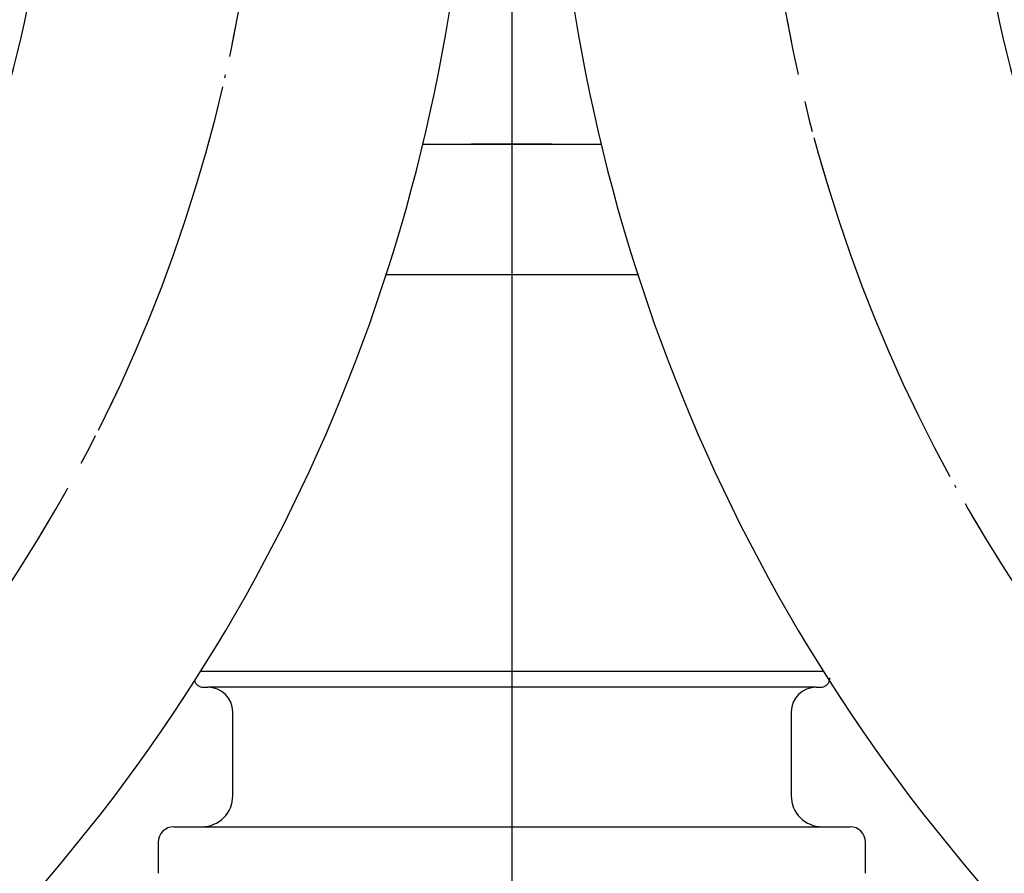
# Model space of a CAD drawing. Units: millimetres. Extents: x 0 to 840, y 0 to 1188.
# Drawn here: x 363 to 395, y 463 to 490 of the extents above; entities that cross this region are included whole.
import ezdxf

# ---------------------------------------------------------------- set-up
doc = ezdxf.new("R2010")
doc.units = ezdxf.units.MM
doc.linetypes.add('DASH_CENTER', pattern=[14, 11, -1, 1, -1])
doc.linetypes.add('PHANTOM', pattern=[13, 10, -1, 0, -1, 0, -1])
doc.layers.add('1', color=7, linetype='Continuous')

# ---------------------------------------------------------------- blocks, each defined once
blk = doc.blocks.new('L9-54-2K', base_point=(1144.378, 469.013))
at = {"layer": '1', "color": 7, "linetype": 'Continuous'}
for p, q in [((376.423, 486.013), (382.166, 486.013)), ((375.241, 481.812), (383.348, 481.812)), ((389.336, 469.013), (369.253, 469.013))]:
    blk.add_line(p, q, dxfattribs=at)
blk = doc.blocks.new('80-127K', base_point=(671.778, 439.563))
at = {"color": 7, "linetype": 'Continuous'}
for p, q in [((368.39, 464.013), (390.19, 464.013)), ((367.89, 463.513), (367.89, 462.513)), ((390.69, 462.513), (390.69, 463.513))]:
    blk.add_line(p, q, dxfattribs=at)
for centre, start, end in [((368.39, 463.513), 90, 180), ((390.19, 463.513), 0, 90)]:
    blk.add_arc(centre, 0.5, start, end, dxfattribs=at)
at = {"layer": '1', "color": 7, "linetype": 'Continuous'}
for p, q in [((369.344, 468.513), (369.494, 468.513)), ((389.094, 468.513), (369.494, 468.513)), ((389.094, 468.513), (389.244, 468.513)), ((370.294, 465.013), (370.294, 467.713)), ((388.294, 467.713), (388.294, 465.013))]:
    blk.add_line(p, q, dxfattribs=at)
for centre, radius, start, end in [((389.244, 468.813), 0.3, 340.2868, 0), ((369.344, 468.813), 0.3, 199.7132, 270), ((369.494, 467.713), 0.8, 0, 90), ((389.094, 467.713), 0.8, 90, 180), ((389.244, 468.813), 0.3, 270, 340.2868), ((369.294, 465.013), 1, 270.0533, 0), ((389.294, 465.013), 1, 180, 269.9467)]:
    blk.add_arc(centre, radius, start, end, dxfattribs=at)
blk = doc.blocks.new('L9-56K', base_point=(3482.364, 2362.995))
at = {"layer": '1'}
for name, p in [('L9-54-2K', (1144.378, 469.013)), ('80-127K', (671.778, 439.563))]:
    blk.add_blockref(name, p, dxfattribs=at)
blk = doc.blocks.new('33-108X-1__16', base_point=(496.322, 391.71))
at = {"layer": '1', "color": 7, "linetype": 'Continuous'}
for radius in [56.757, 43.357]:
    blk.add_arc((437.351, 499.276), radius, 180, 221.7919, dxfattribs=at)
blk = doc.blocks.new('33-108BX__18', base_point=(436.249, 902.825))
at = {"layer": '1', "color": 4, "linetype": 'PHANTOM'}
blk.add_arc((437.351, 499.276), 50.057, 180, 221.7919, dxfattribs=at)
at = {"layer": '1'}
blk.add_blockref('33-108X-1__16', (496.322, 391.71), dxfattribs=at)
blk = doc.blocks.new('33-108X-1__22', base_point=(480.313, 392.476))
at = {"layer": '1', "color": 7, "linetype": 'Continuous'}
for radius in [43.357, 56.757]:
    blk.add_arc((321.238, 499.276), radius, 318.2081, 0, dxfattribs=at)
blk = doc.blocks.new('33-108BX__23', base_point=(540.385, 903.591))
at = {"layer": '1', "color": 4, "linetype": 'PHANTOM'}
blk.add_arc((321.238, 499.276), 50.057, 318.2081, 0, dxfattribs=at)
at = {"layer": '1'}
blk.add_blockref('33-108X-1__22', (480.313, 392.476), dxfattribs=at)
blk = doc.blocks.new('K3701-561FN', base_point=(-198.799, 1339.249))
at = {"layer": '1', "color": 4, "linetype": 'PHANTOM'}
blk.add_line((379.294, 587.013), (379.294, 351.042), dxfattribs=at)
blk = doc.blocks.new('85-107FS__24', base_point=(82.757, 1683.352))
blk.add_blockref('K3701-561FN', (-198.799, 1339.249))
blk = doc.blocks.new('33-53-C2', base_point=(-169.394, 1015.176))
at = {"layer": '1', "color": 7, "linetype": 'Continuous'}
blk.add_line((380.594, 486.013), (377.994, 486.013), dxfattribs=at)
blk = doc.blocks.new('30-296X1-C6__26', base_point=(815.623, 348.3))
blk.add_blockref('33-53-C2', (-169.394, 1015.176))

msp = doc.modelspace()

# ---------------------------------------------------------------- linework, layer by layer
at = {"layer": '1', "color": 2, "linetype": 'DASH_CENTER'}
msp.add_line((379.294, 587.013), (379.294, 351.042), dxfattribs=at)
for centre, start, end in [((321.238, 499.276), 318.2081, 0), ((437.351, 499.276), 180, 221.7919)]:
    msp.add_arc(centre, 50.057, start, end, dxfattribs=at)

# ---------------------------------------------------------------- block references
for name, p in [('85-107FS__24', (82.757, 1683.352)), ('33-108BX__23', (540.385, 903.591)), ('33-108BX__18', (436.249, 902.825))]:
    msp.add_blockref(name, p)
at = {"layer": '1'}
for name, p in [('30-296X1-C6__26', (815.623, 348.3)), ('L9-56K', (3482.364, 2362.995))]:
    msp.add_blockref(name, p, dxfattribs=at)

doc.saveas('drawing.dxf')
